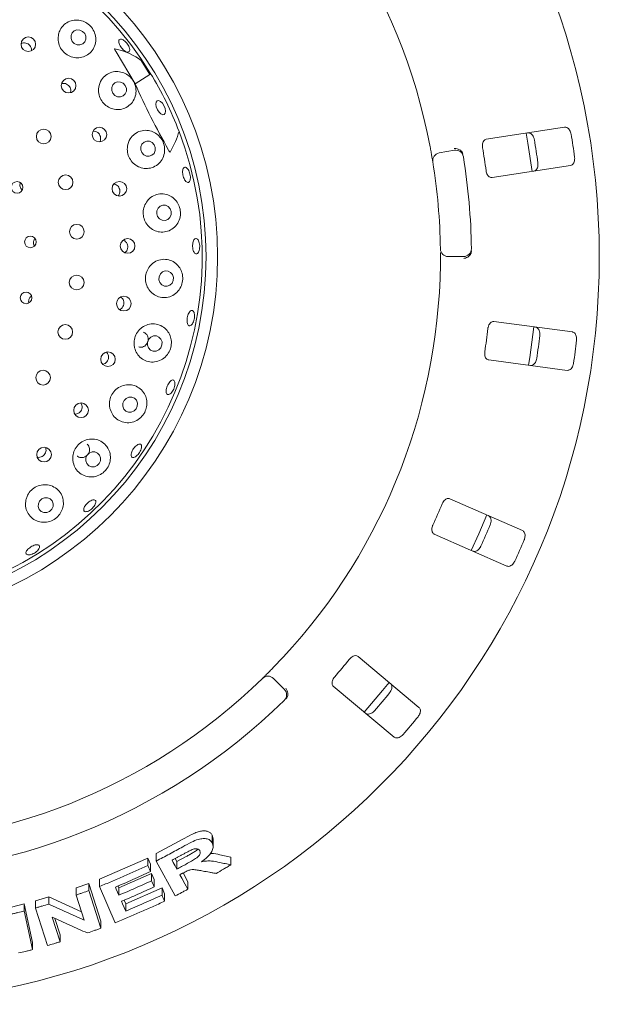
# Model space of a CAD drawing. Units: millimetres. Extents: x 5 to 415, y 5 to 292.
# Drawn here: x 114 to 124, y 103 to 120 of the extents above; entities that cross this region are included whole.
import ezdxf

# ---------------------------------------------------------------- set-up
doc = ezdxf.new("R2010")
doc.units = ezdxf.units.MM

msp = doc.modelspace()

# ---------------------------------------------------------------- linework, layer by layer
at = {"color": 7, "linetype": 'Continuous', "lineweight": 15}
for p, q in [((115.40117, 119.01359), (115.72973, 118.4642)), ((115.98373, 118.62291), (115.83348, 118.86335)), ((115.72973, 118.4642), (115.98373, 118.62291)), ((115.96507, 118.65849), (115.98373, 118.62291)), ((123.12037, 117.71696), (121.77171, 117.50938)), ((120.9598, 117.27374), (121.22244, 117.32005)), ((121.87312, 116.85047), (123.22179, 117.05805)), ((121.38245, 115.4911), (121.11576, 115.4911)), ((123.25303, 114.19442), (121.90015, 114.37253)), ((121.81314, 113.71156), (123.16601, 113.53345)), ((122.39467, 110.77548), (121.14569, 111.32505)), ((120.87719, 110.71484), (122.12618, 110.16527)), ((120.61389, 107.73333), (119.56859, 108.61044)), ((118.10898, 108.23209), (118.29755, 108.04351)), ((119.14006, 108.09974), (120.18537, 107.22263)), ((116.09339, 105.21735), (116.54991, 105.46455)), ((117.0558, 105.5375), (117.07158, 105.47115)), ((117.0558, 105.40534), (117.0558, 105.5375)), ((117.0729, 105.33788), (117.0729, 105.47123)), ((116.09339, 105.0896), (116.09339, 105.21735)), ((115.11793, 104.77608), (115.94899, 105.14172)), ((115.94899, 105.14172), (115.9942, 105.036)), ((115.94899, 105.01461), (115.94899, 105.14172)), ((116.42115, 104.49075), (116.09339, 105.0896)), ((116.42038, 105.13187), (116.44908, 105.07939)), ((116.44908, 105.07939), (116.60939, 105.16718)), ((116.44908, 105.07939), (116.44908, 104.95062)), ((117.18557, 105.19749), (117.37657, 105.15681)), ((117.37657, 105.02431), (117.37657, 105.15681)), ((115.4503, 104.62667), (116.01165, 104.87756)), ((115.9942, 104.90891), (115.9942, 105.036)), ((116.01165, 104.87756), (116.05684, 104.7723)), ((116.01165, 104.75066), (116.01165, 104.87756)), ((116.5561, 104.88414), (116.6383, 104.73395)), ((115.11793, 104.65209), (115.11793, 104.77608)), ((116.05684, 104.64543), (116.05684, 104.7723)), ((116.6383, 104.60517), (116.6383, 104.73395)), ((114.71728, 104.62779), (114.93365, 104.70415)), ((114.71728, 104.50503), (114.71728, 104.62779)), ((114.93365, 104.70415), (115.14138, 104.05702)), ((114.93365, 104.58075), (114.93365, 104.70415)), ((114.93365, 104.58075), (115.14138, 103.93371)), ((115.38597, 104.02727), (115.11793, 104.65209)), ((115.43594, 104.66002), (115.4503, 104.62667)), ((115.4503, 104.50189), (115.4503, 104.62667)), ((115.56834, 104.35134), (116.19245, 104.63144)), ((116.19245, 104.63144), (116.23765, 104.52617)), ((116.19245, 104.50435), (116.19245, 104.63144)), ((114.01338, 104.40221), (114.24266, 104.47188)), ((114.01338, 104.28125), (114.01338, 104.40221)), ((114.24266, 104.47188), (114.80984, 104.21654)), ((114.24266, 104.35038), (114.24266, 104.47188)), ((114.85586, 104.0731), (114.71728, 104.50503)), ((115.54055, 104.41621), (115.56834, 104.35134)), ((116.23765, 104.39909), (116.23765, 104.52617)), ((113.60019, 104.29669), (113.82309, 104.35089)), ((113.82309, 104.35089), (113.96655, 103.68552)), ((113.82309, 104.23034), (113.82309, 104.35089)), ((113.82309, 104.23034), (113.96655, 103.56503)), ((114.22098, 103.6344), (114.01338, 104.28125)), ((115.56834, 104.22656), (115.56834, 104.35134)), ((114.30519, 104.12247), (114.44051, 103.70074)), ((114.3508, 104.10182), (114.44051, 103.82224)), ((115.14138, 103.93371), (115.14138, 104.05702)), ((114.44051, 103.70074), (114.44051, 103.82224)), ((113.96655, 103.56503), (113.96655, 103.68552))]:
    msp.add_line(p, q, dxfattribs=at)
at = {"color": 7, "linetype": 'Continuous', "lineweight": 15, "flags": 128}
for points in [[(114.64763, 119.195), (114.6837, 119.15751), (114.7306, 119.13592), (114.78117, 119.13352), (114.82773, 119.15067), (114.86319, 119.18477), (114.88214, 119.23061), (114.88171, 119.28123), (114.86195, 119.32892), (114.82588, 119.36641), (114.77899, 119.388), (114.72842, 119.3904), (114.68186, 119.37325), (114.6464, 119.33915), (114.62745, 119.2933), (114.62788, 119.24268), (114.64763, 119.195)], [(115.34656, 118.30089), (115.38173, 118.2627), (115.42783, 118.2405), (115.47783, 118.23766), (115.52412, 118.25462), (115.55966, 118.28879), (115.57903, 118.33498), (115.57928, 118.38614), (115.56038, 118.4345), (115.5252, 118.47269), (115.4791, 118.49489), (115.4291, 118.49773), (115.38281, 118.48077), (115.34728, 118.4466), (115.32791, 118.40041), (115.32765, 118.34925), (115.34656, 118.30089)], [(116.11331, 118.01784), (116.09394, 118.06567), (116.08613, 118.11161), (116.09107, 118.14864), (116.10799, 118.17114), (116.13434, 118.17568), (116.16609, 118.16157), (116.19841, 118.13095), (116.22638, 118.08849), (116.24575, 118.04066), (116.25356, 117.99472), (116.24862, 117.95769), (116.2317, 117.93519), (116.20535, 117.93065), (116.1736, 117.94476), (116.14128, 117.97538), (116.11331, 118.01784)], [(122.55873, 116.9556), (122.48781, 117.44058), (122.45719, 117.61528)], [(115.84379, 117.28075), (115.87799, 117.24209), (115.92329, 117.21951), (115.97281, 117.21645), (116.019, 117.23337), (116.05483, 117.2677), (116.07484, 117.31421), (116.07599, 117.36582), (116.05811, 117.41467), (116.02391, 117.45333), (115.9786, 117.47591), (115.92908, 117.47897), (115.8829, 117.46205), (115.84707, 117.42772), (115.82705, 117.38121), (115.8259, 117.3296), (115.84379, 117.28075)], [(116.11763, 116.17918), (116.15092, 116.14035), (116.19556, 116.11769), (116.24476, 116.11465), (116.29103, 116.1317), (116.32732, 116.16624), (116.3481, 116.21301), (116.35022, 116.26489), (116.33335, 116.31399), (116.30006, 116.35282), (116.25542, 116.37548), (116.20621, 116.37852), (116.15995, 116.36147), (116.12366, 116.32693), (116.10287, 116.28016), (116.10075, 116.22828), (116.11763, 116.17918)], [(116.15617, 115.04438), (116.18878, 115.0057), (116.233, 114.98327), (116.28212, 114.98051), (116.32864, 114.99783), (116.36548, 115.0326), (116.38705, 115.07953), (116.39004, 115.13146), (116.37402, 115.18051), (116.34141, 115.21918), (116.29718, 115.24161), (116.24807, 115.24437), (116.20155, 115.22705), (116.1647, 115.19228), (116.14314, 115.14535), (116.14014, 115.09342), (116.15617, 115.04438)], [(122.50078, 113.62072), (122.52178, 113.75656), (122.58773, 114.28086), (122.58787, 114.28223)], [(116.13648, 113.8853), (116.17204, 113.92237), (116.19177, 113.97047), (116.19266, 114.02228), (116.17457, 114.06991), (116.14027, 114.10612), (116.09497, 114.12538), (116.04556, 114.12478), (115.99958, 114.10439), (115.96402, 114.06732), (115.94429, 114.01922), (115.9434, 113.96741), (115.96149, 113.91978), (115.9958, 113.88357), (116.0411, 113.86431), (116.0905, 113.86491), (116.13648, 113.8853)], [(115.71062, 112.83429), (115.74691, 112.87122), (115.76736, 112.91904), (115.76886, 112.97044), (115.75119, 113.01762), (115.71704, 113.05338), (115.6716, 113.07228), (115.6218, 113.07144), (115.5752, 113.051), (115.53892, 113.01406), (115.51847, 112.96625), (115.51697, 112.91484), (115.53464, 112.86767), (115.56879, 112.83191), (115.61423, 112.81301), (115.66403, 112.81384), (115.71062, 112.83429)], [(115.07547, 111.89436), (115.11256, 111.9308), (115.13379, 111.97805), (115.13591, 112.02892), (115.11861, 112.07566), (115.08452, 112.11116), (115.03883, 112.13002), (114.98849, 112.12936), (114.94117, 112.10928), (114.90408, 112.07284), (114.88286, 112.02559), (114.88073, 111.97473), (114.89803, 111.92798), (114.93213, 111.89248), (114.97782, 111.87363), (115.02815, 111.87429), (115.07547, 111.89436)], [(114.25883, 111.10652), (114.2967, 111.14217), (114.31861, 111.18867), (114.32126, 111.23895), (114.30422, 111.28536), (114.2701, 111.32083), (114.22408, 111.33996), (114.17318, 111.33983), (114.12515, 111.32047), (114.08728, 111.28483), (114.06537, 111.23833), (114.06272, 111.18805), (114.07976, 111.14164), (114.11388, 111.10617), (114.1599, 111.08704), (114.2108, 111.08717), (114.25883, 111.10652)], [(121.51201, 110.43535), (121.6424, 110.72003), (121.78058, 111.0457)], [(119.6714, 107.65387), (119.98841, 108.02593), (120.10002, 108.16469)], [(116.366, 105.10253), (116.38677, 105.06455), (116.41792, 105.00759), (116.44908, 104.95062)], [(116.50154, 104.85506), (116.53572, 104.79258), (116.587, 104.69887), (116.6383, 104.60517)], [(115.39067, 104.6404), (115.40558, 104.60578), (115.42794, 104.55383), (115.4503, 104.50189)], [(115.49545, 104.39671), (115.51367, 104.35417), (115.54101, 104.29037), (115.56834, 104.22656)]]:
    msp.add_lwpolyline(points, dxfattribs=at)
at = {"color": 7, "linetype": 'Continuous', "lineweight": 15}
for centre, radius in [((110.84996, 115.4911), 12.86667), ((110.84996, 115.4911), 6.3), ((110.84996, 115.4911), 6.1), ((113.89247, 119.14507), 0.12598), ((114.58583, 118.43246), 0.12609), ((114.15735, 117.55779), 0.12667), ((115.1159, 117.59117), 0.12617), ((113.69907, 116.68224), 0.09962), ((114.5343, 116.77001), 0.12667), ((115.45946, 116.658), 0.12623), ((114.72651, 115.9181), 0.12667), ((113.92777, 115.74311), 0.0996), ((115.60144, 115.67379), 0.12624), ((114.72434, 115.04478), 0.12667), ((113.85329, 114.78001), 0.0993), ((115.53564, 114.68162), 0.12621), ((114.52788, 114.19384), 0.12667), ((115.26302, 113.72524), 0.12583), ((114.147, 113.40795), 0.12667), ((114.79941, 112.84639), 0.12593), ((114.16335, 112.08318), 0.12604)]:
    msp.add_circle(centre, radius, dxfattribs=at)
for centre, radius, start, end in [((110.84996, 115.4911), 10.13333, 10.744122, 55.922545), ((110.84996, 115.4911), 6.03333, 31.558618, 20.904118), ((110.84996, 115.4911), 6.03333, 20.904118, 31.558618), ((110.84996, 115.4911), 12.55867, 7.837511, 9.662489), ((110.84996, 115.4911), 11.91965, 7.788588, 9.711412), ((120.98295, 117.14243), 0.13333, 100, 189.255878), ((121.24559, 117.18874), 0.13333, 9.274718, 100), ((110.84996, 115.4911), 11.01867, 7.709966, 9.790034), ((110.84996, 115.4911), 10.13333, 0.744122, 9.255878), ((110.84996, 115.4911), 10.66667, 0.725282, 9.274718), ((121.11576, 115.62444), 0.13333, 180.744122, 270), ((121.38245, 115.62444), 0.13333, 270, 0.725282), ((110.84996, 115.4911), 10.13333, 315.744122, 359.255878), ((110.84996, 115.4911), 11.01867, 351.459966, 353.540034), ((110.84996, 115.4911), 11.91965, 351.538588, 353.461412), ((110.84996, 115.4911), 12.55867, 351.587511, 353.412489), ((110.84996, 115.4911), 11.01867, 335.209966, 337.290034), ((110.84996, 115.4911), 11.91965, 335.288588, 337.211412), ((110.84996, 115.4911), 12.55867, 335.337511, 337.162489), ((110.84996, 115.4911), 11.01867, 318.959966, 321.040034), ((118.01469, 108.1378), 0.13333, 45, 134.255878), ((110.84996, 115.4911), 10.13333, 225.744122, 314.255878), ((118.20327, 107.94923), 0.13333, 314.274718, 45), ((110.84996, 115.4911), 11.91965, 319.038588, 320.961412), ((110.84996, 115.4911), 10.66667, 225.725282, 314.274718), ((110.84996, 115.4911), 12.55867, 319.087511, 320.912489)]:
    msp.add_arc(centre, radius, start, end, dxfattribs=at)
for centre, major_axis, ratio, start_param, end_param in [((113.26621, 117.00095), (2.7141, 1.69596), 0.4554499, 0.15079144, 0.44751352), ((108.69696, 114.14576), (7.25516, 4.53353), 0.95495402, 6.2801861, 6.30999046), ((113.4996, 116.79669), (2.96118, 1.45909), 0.44648173, 0.3898537, 0.40469574), ((113.4996, 116.79669), (2.96118, 1.45909), 0.44648173, 5.70140724, 5.89333161)]:
    msp.add_ellipse(centre, major_axis=major_axis, ratio=ratio, start_param=start_param, end_param=end_param, dxfattribs=at)
for points, knots in [([(114.41238, 119.31911), (114.40748, 119.28315), (114.39769, 119.21121), (114.42942, 119.10256), (114.49207, 119.01067), (114.57997, 118.94461), (114.68275, 118.91014), (114.79065, 118.91007), (114.89327, 118.94511), (114.97974, 119.01356), (115.03878, 119.11013), (115.06053, 119.22403), (115.04095, 119.33895), (114.98531, 119.43805), (114.90492, 119.51105), (114.80946, 119.55475), (114.70547, 119.56733), (114.60008, 119.54568), (114.50535, 119.48761), (114.44008, 119.40692), (114.42034, 119.34436), (114.41238, 119.31911)], [0, 0, 0, 0, 0.0530241, 0.10610611, 0.15771402, 0.20839782, 0.25904375, 0.31049497, 0.36356697, 0.4188604, 0.47627775, 0.5344613, 0.59092707, 0.643721, 0.69325284, 0.74188694, 0.79218509, 0.84571107, 0.90242586, 0.96061872, 1, 1, 1, 1]), ([(113.94872, 119.03304), (113.94906, 119.04371), (113.94982, 119.06843), (113.93429, 119.10544), (113.90684, 119.13845), (113.86977, 119.16092), (113.82816, 119.16959), (113.79205, 119.16706), (113.77376, 119.15689), (113.76765, 119.15348)], [0, 0, 0, 0, 0.12165596, 0.28193261, 0.44141755, 0.60039762, 0.75959363, 0.9195954, 1, 1, 1, 1]), ([(115.50703, 119.22676), (115.51741, 119.2218), (115.53817, 119.21189), (115.57084, 119.18344), (115.5999, 119.14863), (115.62243, 119.11029), (115.63585, 119.07308), (115.63877, 119.04119), (115.63096, 119.01829), (115.61337, 119.007), (115.58793, 119.00861), (115.55744, 119.0229), (115.52525, 119.04818), (115.49493, 119.0815), (115.46987, 119.11903), (115.45287, 119.15658), (115.44593, 119.19003), (115.44992, 119.21577), (115.46458, 119.23073), (115.48513, 119.2336), (115.50094, 119.22867), (115.50703, 119.22676)], [0, 0, 0, 0, 0.053671105, 0.10734532, 0.161004515, 0.214647935, 0.268281489, 0.321913057, 0.375556593, 0.429250471, 0.483009012, 0.536812064, 0.59059238, 0.64427283, 0.697847907, 0.751390579, 0.804993795, 0.858697563, 0.912463114, 0.966237992, 1, 1, 1, 1]), ([(115.40117, 119.01359), (115.3979, 119.01944), (115.39253, 119.02906), (115.38618, 119.04123), (115.38233, 119.04918), (115.38002, 119.05443), (115.37852, 119.05835), (115.37766, 119.06114), (115.37738, 119.06311), (115.37746, 119.06414), (115.37783, 119.06471), (115.37831, 119.06487), (115.37866, 119.06482), (115.3788, 119.0648)], [0, 0, 0, 0, 0.33072703, 0.54360744, 0.68132195, 0.77220498, 0.83378398, 0.89874724, 0.9279689, 0.95258371, 0.9707144, 0.98889988, 1, 1, 1, 1]), ([(115.10846, 118.4325), (115.10335, 118.39681), (115.09312, 118.32539), (115.12296, 118.21744), (115.18309, 118.12533), (115.26877, 118.05786), (115.37035, 118.02126), (115.47839, 118.01915), (115.58232, 118.05315), (115.67047, 118.12209), (115.73047, 118.22012), (115.75241, 118.33475), (115.73391, 118.44855), (115.68163, 118.54617), (115.60521, 118.61981), (115.51164, 118.6662), (115.40668, 118.68143), (115.29879, 118.66062), (115.20208, 118.60156), (115.13632, 118.51984), (115.11638, 118.45733), (115.10846, 118.4325)], [0, 0, 0, 0, 0.05194111, 0.10392399, 0.15488092, 0.20543859, 0.25645184, 0.30875207, 0.36307334, 0.41968463, 0.4778054, 0.53531256, 0.58975085, 0.64043425, 0.68910751, 0.73844366, 0.79052154, 0.8460233, 0.90388451, 0.96182307, 1, 1, 1, 1]), ([(114.61685, 118.31018), (114.61944, 118.31946), (114.62583, 118.34227), (114.61968, 118.38089), (114.60107, 118.41955), (114.57048, 118.45029), (114.53217, 118.46881), (114.49568, 118.47507), (114.47469, 118.46936), (114.46715, 118.4673)], [0, 0, 0, 0, 0.11023132, 0.27094128, 0.43086788, 0.59023046, 0.74972612, 0.90999356, 1, 1, 1, 1]), ([(115.72973, 118.4642), (115.81858, 118.27143), (115.99708, 117.88413), (116.20231, 117.51131), (116.30539, 117.32405)], [0, 0, 0, 0, 0.497712243, 1, 1, 1, 1]), ([(115.12169, 117.46655), (115.12331, 117.46891), (115.13283, 117.48278), (115.1379, 117.51486), (115.13447, 117.55734), (115.11633, 117.5967), (115.08686, 117.62835), (115.0492, 117.64707), (115.02005, 117.65464), (115.00583, 117.65174), (115.00519, 117.65161)], [0, 0, 0, 0, 0.03290262, 0.19368511, 0.35377442, 0.51312813, 0.67226868, 0.8319467, 0.99251846, 1, 1, 1, 1]), ([(115.60403, 117.41837), (115.59886, 117.38279), (115.58853, 117.31162), (115.61733, 117.20442), (115.67587, 117.11252), (115.76023, 117.04446), (115.86136, 117.00693), (115.97003, 117.00433), (116.07524, 117.03909), (116.16418, 117.11008), (116.22365, 117.21003), (116.2446, 117.32443), (116.22692, 117.43574), (116.1776, 117.53145), (116.10379, 117.60565), (116.01041, 117.65393), (115.90344, 117.67008), (115.79323, 117.64808), (115.6958, 117.58672), (115.63113, 117.50409), (115.61164, 117.44244), (115.60403, 117.41837)], [0, 0, 0, 0, 0.05114671, 0.10231876, 0.1529269, 0.20366578, 0.25537389, 0.3088498, 0.36460161, 0.42232352, 0.48038295, 0.5362238, 0.58826095, 0.63740012, 0.68617991, 0.73703322, 0.79124647, 0.84843011, 0.90662774, 0.96355026, 1, 1, 1, 1]), ([(122.48855, 117.61971), (122.49823, 117.61982), (122.51983, 117.62005), (122.55142, 117.59964), (122.57802, 117.56518), (122.59285, 117.53085), (122.59739, 117.50863), (122.59879, 117.50178)], [0, 0, 0, 0, 0.22527187, 0.50238656, 0.70520568, 0.90917491, 1, 1, 1, 1]), ([(123.23046, 117.599), (123.22931, 117.60481), (123.22574, 117.62283), (123.21478, 117.65177), (123.19593, 117.68201), (123.17113, 117.70559), (123.14472, 117.71801), (123.12771, 117.71728), (123.12037, 117.71696)], [0, 0, 0, 0, 0.07686468, 0.23853725, 0.40884997, 0.60224998, 0.82848384, 1, 1, 1, 1]), ([(121.77171, 117.50938), (121.7625, 117.50658), (121.74204, 117.50036), (121.71941, 117.47154), (121.70642, 117.43126), (121.70402, 117.39459), (121.70713, 117.37212), (121.70817, 117.3647)], [0, 0, 0, 0, 0.227198117, 0.504554826, 0.702688789, 0.901811176, 1, 1, 1, 1]), ([(116.33161, 117.28923), (116.33143, 117.289), (116.33107, 117.28855), (116.33011, 117.28857), (116.32865, 117.28935), (116.32507, 117.29276), (116.31682, 117.30433), (116.31014, 117.31585), (116.30539, 117.32405)], [0, 0, 0, 0, 0.03238316, 0.0652418, 0.10461417, 0.17596396, 0.41370337, 1, 1, 1, 1]), ([(120.85135, 117.12099), (120.85115, 117.12225), (120.85063, 117.12542), (120.84554, 117.15649), (120.83563, 117.21513), (120.82199, 117.29284), (120.81109, 117.3511), (120.80565, 117.38019)], [0, 0, 0, 0, 0.14229333, 0.35797594, 0.57279244, 0.78668791, 1, 1, 1, 1]), ([(121.3546, 117.29184), (121.34632, 117.30154), (121.32977, 117.32093), (121.29132, 117.3411), (121.25279, 117.35068), (121.22776, 117.35196), (121.21772, 117.3517), (121.21748, 117.35169)], [0, 0, 0, 0, 0.26926688, 0.53840683, 0.81168104, 0.99549092, 1, 1, 1, 1]), ([(121.3546, 117.29184), (121.35827, 117.28545), (121.36598, 117.27203), (121.36946, 117.2549), (121.37129, 117.24593)], [0, 0, 0, 0, 0.47595514, 1, 1, 1, 1]), ([(122.65964, 117.10643), (122.66029, 117.10056), (122.66228, 117.08232), (122.66051, 117.05145), (122.6516, 117.01693), (122.63502, 116.98696), (122.61353, 116.96713), (122.59707, 116.96271), (122.58997, 116.9608)], [0, 0, 0, 0, 0.07660609, 0.238203145, 0.408490104, 0.601936168, 0.828256935, 1, 1, 1, 1]), ([(123.22179, 117.05805), (123.23105, 117.06086), (123.25172, 117.06714), (123.27567, 117.09609), (123.29063, 117.13695), (123.29442, 117.17413), (123.29204, 117.19669), (123.29131, 117.20366)], [0, 0, 0, 0, 0.2253206, 0.50245682, 0.70514632, 0.90899262, 1, 1, 1, 1]), ([(116.56683, 117.01926), (116.57283, 117.02322), (116.58483, 117.03115), (116.60767, 117.02439), (116.63088, 117.00435), (116.65218, 116.97205), (116.66893, 116.93144), (116.6792, 116.88699), (116.68185, 116.84375), (116.67666, 116.80659), (116.66435, 116.77973), (116.64642, 116.76622), (116.62492, 116.76758), (116.60224, 116.78369), (116.58084, 116.81273), (116.56301, 116.85138), (116.55068, 116.89517), (116.54518, 116.93923), (116.54726, 116.97838), (116.55532, 117.00544), (116.56363, 117.01541), (116.56683, 117.01926)], [0, 0, 0, 0, 0.05376674, 0.10753748, 0.16127931, 0.21498081, 0.26865198, 0.32230565, 0.37594666, 0.42957704, 0.48321027, 0.53686716, 0.59057626, 0.64435246, 0.69816061, 0.75191667, 0.80556343, 0.85911871, 0.91266977, 0.96630004, 1, 1, 1, 1]), ([(121.76902, 116.96935), (121.7701, 116.96277), (121.77325, 116.94376), (121.78367, 116.91393), (121.80149, 116.88384), (121.82503, 116.86091), (121.85, 116.84934), (121.86625, 116.85014), (121.87312, 116.85047)], [0, 0, 0, 0, 0.08730766, 0.25219327, 0.42320814, 0.61476328, 0.8371541, 1, 1, 1, 1]), ([(113.7561, 116.76118), (113.75378, 116.75532), (113.7474, 116.73915), (113.74598, 116.70969), (113.75519, 116.67721), (113.76976, 116.65311), (113.7828, 116.64418), (113.78666, 116.64153)], [0, 0, 0, 0, 0.14268968, 0.39359155, 0.64452338, 0.89477326, 1, 1, 1, 1]), ([(115.43801, 116.53406), (115.4448, 116.54276), (115.46025, 116.56253), (115.46967, 116.60191), (115.46696, 116.64476), (115.45027, 116.68478), (115.42177, 116.71628), (115.39162, 116.73537), (115.37139, 116.73792), (115.36497, 116.73873)], [0, 0, 0, 0, 0.12597692, 0.28657799, 0.44639238, 0.60569436, 0.76520553, 0.92552477, 1, 1, 1, 1]), ([(115.94148, 116.45221), (115.92156, 116.42213), (115.88171, 116.36193), (115.86251, 116.25146), (115.87757, 116.14237), (115.9263, 116.0447), (116.00255, 115.96821), (116.09929, 115.92014), (116.20764, 115.90639), (116.31663, 115.93083), (116.41275, 115.9935), (116.48173, 116.0876), (116.5138, 116.19857), (116.50816, 116.30953), (116.47031, 116.40893), (116.40541, 116.49077), (116.31718, 116.54925), (116.21104, 116.57659), (116.09858, 116.56478), (116.00416, 116.51926), (115.95932, 116.4713), (115.94148, 116.45221)], [0, 0, 0, 0, 0.0520528, 0.1041495, 0.15516671, 0.20572397, 0.25667891, 0.30886502, 0.36303045, 0.41949319, 0.47756448, 0.53520009, 0.589902, 0.64081048, 0.68953625, 0.73874795, 0.7905963, 0.84587531, 0.90364041, 0.96165023, 1, 1, 1, 1]), ([(114.00779, 115.80106), (114.00512, 115.79868), (113.99419, 115.7889), (113.98491, 115.76791), (113.98194, 115.74987), (113.98079, 115.74287)], [0, 0, 0, 0, 0.16454087, 0.67603315, 1, 1, 1, 1]), ([(113.98079, 115.74287), (113.98099, 115.73176), (113.98138, 115.70954), (113.98921, 115.6863), (113.99721, 115.67758), (113.99774, 115.677)], [0, 0, 0, 0, 0.48286676, 0.96574772, 1, 1, 1, 1]), ([(115.5553, 115.55864), (115.56135, 115.56312), (115.57868, 115.57593), (115.59643, 115.60843), (115.60584, 115.65022), (115.60079, 115.69331), (115.58224, 115.73173), (115.5555, 115.76073), (115.53312, 115.77005), (115.52362, 115.77401)], [0, 0, 0, 0, 0.08591788, 0.24602083, 0.40535082, 0.56406467, 0.72281545, 0.88228176, 1, 1, 1, 1]), ([(116.76207, 115.79867), (116.76884, 115.80067), (116.78237, 115.80467), (116.80314, 115.79143), (116.82123, 115.7654), (116.83466, 115.72822), (116.84174, 115.68443), (116.84163, 115.63889), (116.83436, 115.59674), (116.82085, 115.56273), (116.80276, 115.54068), (116.78223, 115.53309), (116.76161, 115.5408), (116.74316, 115.56298), (116.72888, 115.59716), (116.72024, 115.63943), (116.71814, 115.68496), (116.72275, 115.72868), (116.73366, 115.76545), (116.74768, 115.7889), (116.75807, 115.79595), (116.76207, 115.79867)], [0, 0, 0, 0, 0.05376391, 0.10752633, 0.16126324, 0.21496239, 0.26863048, 0.32228231, 0.37592169, 0.42955364, 0.48318517, 0.53684938, 0.59056495, 0.64435146, 0.69815467, 0.75189944, 0.80553149, 0.85907843, 0.91263777, 0.96628277, 1, 1, 1, 1]), ([(120.98244, 115.3595), (120.98266, 115.37887), (120.98321, 115.42771), (120.98338, 115.5017), (120.98315, 115.54215), (120.98303, 115.56192)], [0, 0, 0, 0, 0.25133136, 0.63396653, 1, 1, 1, 1]), ([(121.51617, 115.58995), (121.51591, 115.58165), (121.51543, 115.56602), (121.5113, 115.55005), (121.50826, 115.5431), (121.50771, 115.54184)], [0, 0, 0, 0, 0.48124755, 0.9062844, 1, 1, 1, 1]), ([(115.98291, 115.32566), (115.96284, 115.29582), (115.92269, 115.23613), (115.90225, 115.12691), (115.91534, 115.0186), (115.96202, 114.92069), (116.03694, 114.84311), (116.13364, 114.79372), (116.24327, 114.77936), (116.35398, 114.80451), (116.45092, 114.86853), (116.51957, 114.96257), (116.55193, 115.07099), (116.54871, 115.17901), (116.51406, 115.27789), (116.45078, 115.36164), (116.36166, 115.42237), (116.25318, 115.45041), (116.13897, 115.43764), (116.04473, 115.39137), (116.0003, 115.34414), (115.98291, 115.32566)], [0, 0, 0, 0, 0.05123755, 0.10250238, 0.1531398, 0.20383258, 0.25542358, 0.30871683, 0.36426501, 0.42185973, 0.47998717, 0.53611622, 0.58848672, 0.63778749, 0.68649024, 0.73708991, 0.79099914, 0.84798311, 0.90619201, 0.96329338, 1, 1, 1, 1]), ([(121.50771, 115.54184), (121.50123, 115.53084), (121.48828, 115.50885), (121.45389, 115.48231), (121.41762, 115.4662), (121.39321, 115.4606), (121.3833, 115.45912), (121.38306, 115.45908)], [0, 0, 0, 0, 0.26943023, 0.53876191, 0.81205286, 0.99549179, 1, 1, 1, 1]), ([(113.90217, 114.75467), (113.89945, 114.74363), (113.89445, 114.72332), (113.89952, 114.70324), (113.90183, 114.69408)], [0, 0, 0, 0, 0.543734192, 1, 1, 1, 1]), ([(113.94787, 114.80922), (113.94253, 114.80636), (113.92737, 114.79824), (113.91174, 114.77819), (113.90484, 114.76123), (113.90217, 114.75467)], [0, 0, 0, 0, 0.25024222, 0.70972931, 1, 1, 1, 1]), ([(115.4647, 114.57781), (115.46934, 114.57955), (115.48708, 114.58622), (115.51113, 114.61096), (115.53206, 114.64819), (115.53933, 114.69101), (115.53245, 114.73322), (115.5137, 114.7705), (115.49303, 114.78713), (115.48324, 114.79501)], [0, 0, 0, 0, 0.0569326, 0.21772095, 0.37778522, 0.53713546, 0.69634831, 0.85615007, 1, 1, 1, 1]), ([(116.74671, 114.51592), (116.74897, 114.50355), (116.75349, 114.47881), (116.75086, 114.43393), (116.74133, 114.38957), (116.72538, 114.34988), (116.70508, 114.31953), (116.68279, 114.30185), (116.66115, 114.29882), (116.64261, 114.31078), (116.62924, 114.33643), (116.62243, 114.3729), (116.62284, 114.41608), (116.6303, 114.46106), (116.64395, 114.50277), (116.66232, 114.53656), (116.68349, 114.55864), (116.70525, 114.5665), (116.72508, 114.55905), (116.73918, 114.54035), (116.74462, 114.52272), (116.74671, 114.51592)], [0, 0, 0, 0, 0.053661437, 0.107326839, 0.160979254, 0.214617396, 0.268246395, 0.321881203, 0.375541438, 0.429262426, 0.483048943, 0.536852857, 0.590594856, 0.644225975, 0.697774439, 0.751334027, 0.804977049, 0.858718388, 0.912497767, 0.966260352, 1, 1, 1, 1]), ([(121.90015, 114.37253), (121.89053, 114.37242), (121.86915, 114.37217), (121.83936, 114.35084), (121.81562, 114.3158), (121.80305, 114.28126), (121.79975, 114.25882), (121.79866, 114.2514)], [0, 0, 0, 0, 0.22719638, 0.50455598, 0.70268596, 0.90180664, 1, 1, 1, 1]), ([(115.72037, 113.92365), (115.73235, 113.88882), (115.7563, 113.81921), (115.83175, 113.73865), (115.92751, 113.68606), (116.03852, 113.66936), (116.1511, 113.69317), (116.2495, 113.75599), (116.31945, 113.84735), (116.35463, 113.95198), (116.356, 114.05786), (116.32575, 114.15784), (116.26476, 114.2449), (116.17541, 114.30912), (116.06555, 114.33931), (115.94975, 114.32822), (115.84528, 114.2772), (115.76555, 114.19509), (115.71855, 114.0939), (115.70674, 113.99933), (115.71669, 113.94405), (115.72037, 113.92365)], [0, 0, 0, 0, 0.05274671, 0.1054338, 0.15990883, 0.21666644, 0.27482945, 0.33220088, 0.38637845, 0.43685264, 0.48548857, 0.53496222, 0.58727326, 0.64299212, 0.70094038, 0.75880353, 0.81467813, 0.8680965, 0.91967703, 0.97035155, 1, 1, 1, 1]), ([(122.61923, 114.27786), (122.62856, 114.27525), (122.64936, 114.26943), (122.67398, 114.241), (122.68987, 114.20046), (122.69451, 114.16336), (122.69264, 114.14075), (122.69207, 114.13379)], [0, 0, 0, 0, 0.225273866, 0.50238981, 0.705207618, 0.909177222, 1, 1, 1, 1]), ([(115.79482, 113.93644), (115.80112, 113.93424), (115.82053, 113.92743), (115.85605, 113.93211), (115.89531, 113.94969), (115.92747, 113.98087), (115.94867, 114.02101), (115.95669, 114.06575), (115.95073, 114.11016), (115.93125, 114.14891), (115.90255, 114.1779), (115.87841, 114.18621), (115.86741, 114.18999)], [0, 0, 0, 0, 0.051703234, 0.159341164, 0.267121782, 0.374751294, 0.481968629, 0.588774215, 0.69549866, 0.802532866, 0.910014004, 1, 1, 1, 1]), ([(123.32571, 114.05037), (123.32623, 114.05626), (123.32784, 114.07457), (123.32542, 114.10541), (123.31578, 114.13972), (123.29858, 114.1693), (123.27669, 114.18861), (123.26016, 114.19267), (123.25303, 114.19442)], [0, 0, 0, 0, 0.07686239, 0.23854204, 0.4088531, 0.60225093, 0.82848444, 1, 1, 1, 1]), ([(115.17661, 113.63793), (115.18868, 113.64206), (115.21407, 113.65075), (115.24481, 113.67968), (115.26581, 113.71717), (115.27363, 113.7598), (115.26675, 113.80162), (115.2527, 113.83287), (115.23828, 113.84515), (115.23445, 113.84841)], [0, 0, 0, 0, 0.14499839, 0.3050117, 0.46424068, 0.62306683, 0.78221201, 0.94221515, 1, 1, 1, 1]), ([(121.74645, 113.85483), (121.74566, 113.8482), (121.74335, 113.82907), (121.74501, 113.79752), (121.75371, 113.76364), (121.76988, 113.73504), (121.79062, 113.71695), (121.80645, 113.71316), (121.81314, 113.71156)], [0, 0, 0, 0, 0.08730761, 0.25218806, 0.42321208, 0.61476403, 0.83715104, 1, 1, 1, 1]), ([(122.63986, 113.73721), (122.63884, 113.73139), (122.63564, 113.71332), (122.62531, 113.68418), (122.60709, 113.65353), (122.58279, 113.6294), (122.55661, 113.61638), (122.53957, 113.61674), (122.53222, 113.61689)], [0, 0, 0, 0, 0.07660631, 0.23819839, 0.40849288, 0.60193559, 0.8282609, 1, 1, 1, 1]), ([(123.16601, 113.53345), (123.17569, 113.53356), (123.19728, 113.5338), (123.22839, 113.55489), (123.25418, 113.58994), (123.26822, 113.62457), (123.27225, 113.6469), (123.2735, 113.65379)], [0, 0, 0, 0, 0.22531738, 0.502455173, 0.705144767, 0.908990232, 1, 1, 1, 1]), ([(116.27747, 113.12631), (116.27323, 113.13307), (116.26473, 113.14658), (116.26244, 113.18106), (116.26829, 113.22146), (116.28215, 113.26443), (116.3022, 113.3048), (116.32627, 113.33812), (116.35178, 113.36064), (116.376, 113.36977), (116.39629, 113.36439), (116.41034, 113.34508), (116.41649, 113.31405), (116.41392, 113.27487), (116.40284, 113.23201), (116.38441, 113.19033), (116.36076, 113.15453), (116.33459, 113.12855), (116.30912, 113.11548), (116.28957, 113.11583), (116.28084, 113.12339), (116.27747, 113.12631)], [0, 0, 0, 0, 0.05379961, 0.10760102, 0.16138095, 0.2150607, 0.26863546, 0.32217574, 0.37577865, 0.42948421, 0.4832536, 0.53702996, 0.5907669, 0.64446519, 0.69813374, 0.75178799, 0.8054286, 0.8590587, 0.91269204, 0.96635168, 1, 1, 1, 1]), ([(115.29657, 112.87832), (115.3086, 112.84312), (115.33265, 112.77275), (115.40946, 112.69199), (115.50737, 112.64009), (115.6207, 112.62557), (115.73399, 112.6524), (115.83066, 112.71668), (115.89832, 112.8062), (115.93315, 112.90761), (115.93568, 113.01213), (115.90576, 113.11313), (115.8429, 113.2017), (115.7502, 113.26571), (115.63785, 113.29347), (115.52209, 113.27955), (115.41947, 113.22734), (115.34149, 113.14581), (115.29522, 113.04584), (115.28347, 112.95268), (115.29305, 112.8983), (115.29657, 112.87832)], [0, 0, 0, 0, 0.05402833, 0.10798867, 0.16396858, 0.22182556, 0.27978369, 0.33528128, 0.38694728, 0.43592848, 0.48482238, 0.53598336, 0.590547, 0.64794374, 0.70611045, 0.76281822, 0.81706927, 0.86919433, 0.92008316, 0.97065081, 1, 1, 1, 1]), ([(114.69588, 112.7796), (114.70623, 112.78025), (114.73061, 112.78179), (114.76572, 112.80062), (114.79602, 112.83102), (114.81492, 112.87004), (114.81966, 112.91228), (114.81383, 112.94785), (114.80211, 112.96498), (114.79825, 112.97061)], [0, 0, 0, 0, 0.11889166, 0.28004822, 0.44041111, 0.60024899, 0.76027353, 0.92110065, 1, 1, 1, 1]), ([(114.66404, 111.94592), (114.676, 111.91028), (114.69989, 111.83906), (114.77807, 111.75758), (114.87819, 111.70597), (114.99341, 111.69305), (115.10652, 111.72143), (115.20124, 111.78487), (115.26781, 111.87115), (115.30373, 111.96997), (115.30794, 112.07456), (115.27815, 112.17753), (115.21322, 112.26775), (115.11774, 112.33147), (115.00411, 112.35746), (114.8892, 112.34231), (114.78805, 112.29051), (114.71074, 112.2104), (114.66412, 112.11181), (114.65167, 112.01967), (114.66072, 111.96572), (114.66404, 111.94592)], [0, 0, 0, 0, 0.05541115, 0.11075486, 0.16803678, 0.226247, 0.28294388, 0.33605062, 0.38577099, 0.43437912, 0.48447653, 0.53773229, 0.59424403, 0.65241285, 0.70986932, 0.76506133, 0.81789434, 0.86913631, 0.91972274, 0.9705254, 1, 1, 1, 1]), ([(114.04797, 112.03966), (114.05515, 112.03813), (114.07604, 112.03366), (114.11197, 112.04187), (114.14952, 112.06246), (114.17848, 112.09477), (114.19502, 112.13411), (114.19904, 112.17382), (114.19103, 112.19719), (114.18755, 112.20737)], [0, 0, 0, 0, 0.08357006, 0.24318659, 0.4020338, 0.56026284, 0.71850145, 0.87743428, 1, 1, 1, 1]), ([(114.73475, 112.05916), (114.7371, 112.05664), (114.74891, 112.04396), (114.77961, 112.0329), (114.82202, 112.02931), (114.86493, 112.04147), (114.90243, 112.06678), (114.93064, 112.10257), (114.94632, 112.1446), (114.94809, 112.18874), (114.93443, 112.22849), (114.91847, 112.2541), (114.90571, 112.26157), (114.90493, 112.26203)], [0, 0, 0, 0, 0.02675399, 0.13436277, 0.24215321, 0.34987318, 0.45722135, 0.56413085, 0.67086188, 0.77781969, 0.88523284, 0.99298017, 1, 1, 1, 1]), ([(115.66586, 112.05209), (115.66355, 112.06003), (115.65892, 112.07591), (115.66518, 112.11095), (115.68046, 112.14959), (115.70382, 112.18849), (115.73232, 112.22302), (115.76288, 112.24938), (115.79216, 112.26454), (115.81702, 112.26673), (115.8347, 112.25558), (115.84317, 112.23235), (115.8414, 112.1997), (115.8295, 112.16143), (115.80872, 112.12191), (115.78135, 112.08562), (115.75052, 112.05666), (115.71974, 112.03817), (115.69276, 112.03234), (115.67459, 112.03821), (115.66829, 112.04823), (115.66586, 112.05209)], [0, 0, 0, 0, 0.05380175, 0.10760208, 0.16137007, 0.21503384, 0.26859728, 0.32214226, 0.37576119, 0.42947453, 0.48324878, 0.53702166, 0.59075396, 0.64444781, 0.69811567, 0.75176669, 0.80540433, 0.85903424, 0.91266889, 0.96633658, 1, 1, 1, 1]), ([(113.85118, 111.30413), (113.84687, 111.26723), (113.83824, 111.19347), (113.87254, 111.08759), (113.93818, 110.99858), (114.03378, 110.93647), (114.14736, 110.91151), (114.26251, 110.92763), (114.36254, 110.97939), (114.43785, 111.05622), (114.48511, 111.14958), (114.5016, 111.25343), (114.48326, 111.36015), (114.42765, 111.45775), (114.33864, 111.53143), (114.22828, 111.56911), (114.11299, 111.56644), (114.00725, 111.5265), (113.92227, 111.45615), (113.87144, 111.37702), (113.85662, 111.32371), (113.85118, 111.30413)], [0, 0, 0, 0, 0.05385201, 0.10763598, 0.16342525, 0.22117514, 0.27922123, 0.33500674, 0.38698196, 0.43609313, 0.48489382, 0.535802, 0.5900793, 0.6473049, 0.7055014, 0.76239002, 0.81684595, 0.86911733, 0.92007266, 0.97063451, 1, 1, 1, 1]), ([(121.14569, 111.32505), (121.13641, 111.32764), (121.11582, 111.33338), (121.08125, 111.32124), (121.04866, 111.29424), (121.02692, 111.26461), (121.01748, 111.24398), (121.01436, 111.23717)], [0, 0, 0, 0, 0.22719798, 0.50455439, 0.70268698, 0.90181493, 1, 1, 1, 1]), ([(114.84855, 111.11806), (114.84639, 111.12522), (114.84205, 111.13953), (114.85092, 111.17069), (114.87015, 111.20486), (114.89849, 111.23914), (114.93239, 111.26944), (114.96811, 111.29244), (115.00172, 111.3055), (115.02958, 111.30706), (115.04859, 111.29681), (115.05661, 111.27587), (115.05268, 111.24663), (115.03716, 111.21251), (115.01174, 111.17745), (114.97922, 111.14546), (114.94328, 111.12017), (114.90796, 111.10431), (114.87755, 111.09975), (114.85758, 111.10545), (114.85106, 111.11455), (114.84855, 111.11806)], [0, 0, 0, 0, 0.05380399, 0.10760348, 0.16139666, 0.21510425, 0.26870102, 0.32224099, 0.37582356, 0.42950147, 0.48326351, 0.53704114, 0.59078988, 0.64449686, 0.69817445, 0.7518304, 0.80547435, 0.85910725, 0.91273947, 0.96638575, 1, 1, 1, 1]), ([(121.80955, 111.03294), (121.81777, 111.02783), (121.83611, 111.01642), (121.85179, 110.98224), (121.85571, 110.93887), (121.84977, 110.90196), (121.84166, 110.88077), (121.83916, 110.87424)], [0, 0, 0, 0, 0.22527296, 0.50238522, 0.70520578, 0.90917107, 1, 1, 1, 1]), ([(120.85326, 110.87104), (120.85064, 110.8649), (120.84308, 110.84718), (120.83584, 110.81643), (120.83471, 110.78147), (120.84224, 110.74949), (120.85708, 110.72631), (120.87122, 110.71825), (120.87719, 110.71484)], [0, 0, 0, 0, 0.0873084, 0.25219417, 0.42320967, 0.61476521, 0.83715581, 1, 1, 1, 1]), ([(122.42414, 110.61685), (122.42629, 110.62236), (122.43296, 110.63949), (122.43927, 110.66977), (122.43961, 110.70541), (122.43137, 110.73862), (122.41577, 110.76329), (122.40103, 110.77181), (122.39467, 110.77548)], [0, 0, 0, 0, 0.07686553, 0.23853685, 0.40884969, 0.60224886, 0.82848688, 1, 1, 1, 1]), ([(113.91445, 110.35884), (113.90323, 110.35816), (113.88078, 110.3568), (113.85875, 110.36718), (113.84877, 110.38543), (113.85255, 110.41041), (113.86948, 110.43914), (113.89764, 110.46855), (113.93373, 110.49538), (113.97361, 110.51664), (114.01284, 110.52994), (114.0471, 110.53372), (114.07263, 110.52742), (114.08659, 110.51163), (114.08735, 110.4881), (114.0748, 110.45957), (114.05029, 110.42937), (114.01652, 110.40098), (113.97738, 110.37784), (113.94185, 110.36385), (113.92207, 110.36023), (113.91445, 110.35884)], [0, 0, 0, 0, 0.05365625, 0.10731312, 0.16100267, 0.21475873, 0.26856085, 0.32234446, 0.37603082, 0.42960871, 0.48314921, 0.53674843, 0.59045011, 0.64421465, 0.69799004, 0.7517333, 0.80543337, 0.85910344, 0.91275907, 0.9663989, 1, 1, 1, 1]), ([(121.67806, 110.50812), (121.67545, 110.50283), (121.66733, 110.48636), (121.64925, 110.46128), (121.62318, 110.43695), (121.5931, 110.42059), (121.56433, 110.41541), (121.54807, 110.42053), (121.54105, 110.42274)], [0, 0, 0, 0, 0.07660606, 0.23820315, 0.40849365, 0.60193339, 0.82825941, 1, 1, 1, 1]), ([(122.12618, 110.16527), (122.1355, 110.16267), (122.1563, 110.15686), (122.19206, 110.1684), (122.22663, 110.19483), (122.2498, 110.22415), (122.25992, 110.24445), (122.26304, 110.25072)], [0, 0, 0, 0, 0.22531793, 0.50245964, 0.70515037, 0.9089919, 1, 1, 1, 1]), ([(119.56859, 108.61044), (119.56041, 108.61552), (119.54224, 108.6268), (119.50566, 108.62481), (119.46681, 108.60801), (119.43765, 108.58565), (119.42281, 108.56848), (119.41791, 108.56282)], [0, 0, 0, 0, 0.22719581, 0.50455825, 0.7026877, 0.90180966, 1, 1, 1, 1]), ([(117.92165, 108.2333), (117.92256, 108.23419), (117.92487, 108.23644), (117.9474, 108.25843), (117.98974, 108.30018), (118.04557, 108.35593), (118.08705, 108.39827), (118.10776, 108.41942)], [0, 0, 0, 0, 0.14229302, 0.35797583, 0.57279267, 0.78668871, 1, 1, 1, 1]), ([(119.1608, 108.2564), (119.15657, 108.25124), (119.14435, 108.23634), (119.12879, 108.20884), (119.11792, 108.1756), (119.1162, 108.14279), (119.12397, 108.11638), (119.13528, 108.10469), (119.14006, 108.09974)], [0, 0, 0, 0, 0.08730666, 0.2521892, 0.42320562, 0.6147631, 0.83715631, 1, 1, 1, 1]), ([(120.12419, 108.14423), (120.13065, 108.13702), (120.14507, 108.12094), (120.15055, 108.08373), (120.14218, 108.04101), (120.12615, 108.00723), (120.11243, 107.98916), (120.10821, 107.98359)], [0, 0, 0, 0, 0.225269092, 0.502381793, 0.705202535, 0.909168732, 1, 1, 1, 1]), ([(118.35025, 107.91906), (118.35345, 107.93141), (118.35984, 107.95609), (118.3543, 107.99916), (118.34006, 108.03621), (118.32674, 108.05744), (118.32078, 108.06552), (118.32063, 108.06572)], [0, 0, 0, 0, 0.2692629, 0.53839768, 0.81167718, 0.99548009, 1, 1, 1, 1]), ([(118.35025, 107.91906), (118.34712, 107.91239), (118.34055, 107.89838), (118.32852, 107.8857), (118.32221, 107.87906)], [0, 0, 0, 0, 0.47595938, 1, 1, 1, 1]), ([(119.85109, 107.67717), (119.8471, 107.67282), (119.8347, 107.65929), (119.81033, 107.64027), (119.77849, 107.62421), (119.74503, 107.61691), (119.71596, 107.62), (119.70178, 107.62946), (119.69566, 107.63354)], [0, 0, 0, 0, 0.07660967, 0.23820079, 0.40849314, 0.60193409, 0.82826102, 1, 1, 1, 1]), ([(120.59779, 107.57278), (120.6014, 107.57748), (120.6126, 107.59205), (120.62712, 107.61936), (120.63743, 107.65348), (120.63881, 107.68766), (120.63073, 107.71571), (120.61897, 107.72802), (120.61389, 107.73333)], [0, 0, 0, 0, 0.07686626, 0.23854097, 0.40885263, 0.60225118, 0.82848409, 1, 1, 1, 1]), ([(120.18537, 107.22263), (120.19359, 107.21752), (120.21193, 107.20612), (120.2495, 107.2072), (120.29007, 107.22289), (120.32053, 107.24456), (120.33593, 107.26122), (120.34068, 107.26636)], [0, 0, 0, 0, 0.225317795, 0.50246029, 0.705143328, 0.908994961, 1, 1, 1, 1]), ([(116.54991, 105.46455), (116.59961, 105.49198), (116.67421, 105.53316), (116.77623, 105.58103), (116.85368, 105.60529), (116.92429, 105.61074), (116.98414, 105.60108), (117.02987, 105.57637), (117.04717, 105.55043), (117.0558, 105.5375)], [0, 0, 0, 0, 0.250792518, 0.376417236, 0.501585845, 0.626052926, 0.750874472, 0.875689215, 1, 1, 1, 1]), ([(116.54991, 105.3346), (116.60034, 105.3622), (116.68711, 105.40968), (116.80738, 105.46358), (116.90101, 105.4799), (116.97631, 105.47282), (117.02909, 105.44607), (117.04797, 105.41728), (117.0558, 105.40534)], [0, 0, 0, 0, 0.25518697, 0.43906568, 0.58179026, 0.7239045, 0.88554133, 1, 1, 1, 1]), ([(117.0558, 105.40534), (117.06551, 105.37909), (117.08174, 105.33523), (117.05274, 105.25424), (116.99449, 105.17505), (116.92632, 105.11657), (116.87932, 105.08373), (116.86986, 105.07712)], [0, 0, 0, 0, 0.28443587, 0.47542503, 0.66598047, 0.93274623, 1, 1, 1, 1]), ([(116.09339, 105.0896), (116.13178, 105.10956), (116.20855, 105.14947), (116.36106, 105.23053), (116.47443, 105.29301), (116.54991, 105.3346)], [0, 0, 0, 0, 0.25050921, 0.501019, 1, 1, 1, 1]), ([(116.71201, 105.28726), (116.68734, 105.27531), (116.64513, 105.25486), (116.5867, 105.2226), (116.55235, 105.20381), (116.53517, 105.19442)], [0, 0, 0, 0, 0.412854304, 0.706382561, 1, 1, 1, 1]), ([(116.60939, 105.16718), (116.6292, 105.1782), (116.66869, 105.20015), (116.7263, 105.23487), (116.7778, 105.26449), (116.80276, 105.28786), (116.81204, 105.29656)], [0, 0, 0, 0, 0.27971031, 0.5575096, 0.83542378, 1, 1, 1, 1]), ([(116.60939, 105.03764), (116.63983, 105.05474), (116.69446, 105.08542), (116.76339, 105.12558), (116.81063, 105.16093), (116.83717, 105.19269), (116.85065, 105.22295), (116.85098, 105.24906), (116.84476, 105.26311), (116.84187, 105.26962)], [0, 0, 0, 0, 0.25671182, 0.46064877, 0.58619669, 0.69124554, 0.79619064, 0.9056105, 1, 1, 1, 1]), ([(116.84187, 105.26962), (116.83397, 105.28014), (116.8212, 105.29716), (116.78342, 105.30356), (116.74783, 105.29956), (116.72336, 105.29116), (116.71201, 105.28726)], [0, 0, 0, 0, 0.3614795, 0.58444369, 0.80714743, 1, 1, 1, 1]), ([(117.02367, 105.22029), (117.02913, 105.22078), (117.0924, 105.22651), (117.14108, 105.21135), (117.18557, 105.19749)], [0, 0, 0, 0, 0.086284758, 1, 1, 1, 1]), ([(116.53517, 105.19442), (116.52108, 105.18668), (116.4929, 105.17119), (116.43656, 105.14049), (116.3942, 105.1177), (116.366, 105.10253)], [0, 0, 0, 0, 0.25051584, 0.50102353, 1, 1, 1, 1]), ([(116.86986, 105.07712), (116.90016, 105.08246), (116.96191, 105.09333), (117.07036, 105.09098), (117.14011, 105.07565), (117.18557, 105.06566)], [0, 0, 0, 0, 0.25129014, 0.51200187, 1, 1, 1, 1]), ([(117.18557, 105.06566), (117.20151, 105.06218), (117.2334, 105.05521), (117.2971, 105.04139), (117.34479, 105.03114), (117.37657, 105.02431)], [0, 0, 0, 0, 0.25015203, 0.50029107, 1, 1, 1, 1]), ([(115.11793, 104.65209), (115.18797, 104.68074), (115.32805, 104.73806), (115.60599, 104.85697), (115.81187, 104.95159), (115.94899, 105.01461)], [0, 0, 0, 0, 0.25036959, 0.50073704, 1, 1, 1, 1]), ([(115.9942, 104.90891), (115.94421, 104.88567), (115.84424, 104.83919), (115.6435, 104.74866), (115.49174, 104.68368), (115.39067, 104.6404)], [0, 0, 0, 0, 0.25037449, 0.50075279, 1, 1, 1, 1]), ([(115.94899, 105.01461), (115.95276, 105.0058), (115.96031, 104.98819), (115.97538, 104.95296), (115.98667, 104.92653), (115.9942, 104.90891)], [0, 0, 0, 0, 0.24999134, 0.50000204, 1, 1, 1, 1]), ([(116.44908, 104.95062), (116.4625, 104.95783), (116.48933, 104.97224), (116.54281, 105.00117), (116.58278, 105.02307), (116.60939, 105.03764)], [0, 0, 0, 0, 0.2504979, 0.50101019, 1, 1, 1, 1]), ([(116.54609, 104.87915), (116.54238, 104.87713), (116.53495, 104.8731), (116.5201, 104.86506), (116.50896, 104.85906), (116.50154, 104.85506)], [0, 0, 0, 0, 0.25046508, 0.50095595, 1, 1, 1, 1]), ([(116.89808, 104.91773), (116.87191, 104.92244), (116.81953, 104.93186), (116.75187, 104.94382), (116.68501, 104.94133), (116.61729, 104.91731), (116.57229, 104.89319), (116.54609, 104.87915)], [0, 0, 0, 0, 0.253548902, 0.507286949, 0.651396888, 0.79703319, 1, 1, 1, 1]), ([(117.12427, 104.87575), (117.10544, 104.8792), (117.06778, 104.88609), (116.99243, 104.90003), (116.93581, 104.91065), (116.89808, 104.91773)], [0, 0, 0, 0, 0.25015245, 0.50029775, 1, 1, 1, 1]), ([(117.37657, 105.02431), (117.35558, 105.01176), (117.31361, 104.98664), (117.22962, 104.93695), (117.16637, 104.90021), (117.12427, 104.87575)], [0, 0, 0, 0, 0.25060611, 0.50120924, 1, 1, 1, 1]), ([(115.4503, 104.50189), (115.49746, 104.52194), (115.59179, 104.56204), (115.77931, 104.6441), (115.91877, 104.70806), (116.01165, 104.75066)], [0, 0, 0, 0, 0.25036578, 0.50072973, 1, 1, 1, 1]), ([(116.01165, 104.75066), (116.01542, 104.7419), (116.02295, 104.72436), (116.03802, 104.68928), (116.04931, 104.66297), (116.05684, 104.64543)], [0, 0, 0, 0, 0.24999863, 0.50000279, 1, 1, 1, 1]), ([(114.71728, 104.50503), (114.73537, 104.51124), (114.77154, 104.52366), (114.84371, 104.54878), (114.89768, 104.56796), (114.93365, 104.58075)], [0, 0, 0, 0, 0.2502452, 0.50048954, 1, 1, 1, 1]), ([(116.05684, 104.64543), (116.01031, 104.62397), (115.91725, 104.58105), (115.73049, 104.49727), (115.58941, 104.43691), (115.49545, 104.39671)], [0, 0, 0, 0, 0.25036246, 0.50072106, 1, 1, 1, 1]), ([(116.6383, 104.60517), (116.62022, 104.59551), (116.58408, 104.57619), (116.51177, 104.53792), (116.45737, 104.50961), (116.42115, 104.49075)], [0, 0, 0, 0, 0.25044873, 0.5009013, 1, 1, 1, 1]), ([(116.23765, 104.39909), (116.16729, 104.36649), (116.02656, 104.30129), (115.74346, 104.17539), (115.52888, 104.08648), (115.38597, 104.02727)], [0, 0, 0, 0, 0.250350064, 0.50069761, 1, 1, 1, 1]), ([(115.56834, 104.22656), (115.62081, 104.24888), (115.72574, 104.29353), (115.93428, 104.38508), (116.08924, 104.45667), (116.19245, 104.50435)], [0, 0, 0, 0, 0.25036257, 0.50072473, 1, 1, 1, 1]), ([(116.19245, 104.50435), (116.19622, 104.49558), (116.20376, 104.47804), (116.21883, 104.44296), (116.23012, 104.41664), (116.23765, 104.39909)], [0, 0, 0, 0, 0.25001216, 0.50000697, 1, 1, 1, 1]), ([(113.60019, 104.17658), (113.6188, 104.18095), (113.65602, 104.1897), (113.73036, 104.20749), (113.786, 104.2212), (113.82309, 104.23034)], [0, 0, 0, 0, 0.25012113, 0.50024497, 1, 1, 1, 1]), ([(114.01338, 104.28125), (114.03253, 104.2869), (114.07084, 104.29819), (114.14731, 104.3211), (114.20453, 104.33867), (114.24266, 104.35038)], [0, 0, 0, 0, 0.250168305, 0.500328239, 1, 1, 1, 1]), ([(114.24266, 104.35038), (114.29392, 104.32678), (114.39646, 104.27958), (114.60106, 104.18659), (114.75394, 104.11849), (114.85586, 104.0731)], [0, 0, 0, 0, 0.250034333, 0.500070498, 1, 1, 1, 1]), ([(114.90761, 103.85247), (114.85755, 103.87452), (114.75744, 103.91861), (114.55682, 104.00802), (114.40584, 104.07669), (114.30519, 104.12247)], [0, 0, 0, 0, 0.250034886, 0.500066468, 1, 1, 1, 1]), ([(115.14138, 103.93371), (115.12193, 103.92682), (115.08301, 103.91303), (115.00513, 103.88582), (114.9466, 103.8658), (114.90761, 103.85247)], [0, 0, 0, 0, 0.25022004, 0.50045063, 1, 1, 1, 1]), ([(114.44051, 103.70074), (114.42224, 103.69511), (114.38569, 103.68384), (114.31254, 103.6616), (114.2576, 103.64528), (114.22098, 103.6344)], [0, 0, 0, 0, 0.25015419, 0.5003061, 1, 1, 1, 1]), ([(113.96655, 103.56503), (113.9465, 103.5601), (113.9064, 103.55024), (113.82614, 103.53087), (113.76585, 103.51675), (113.72567, 103.50734)], [0, 0, 0, 0, 0.250110686, 0.500218488, 1, 1, 1, 1])]:
    msp.add_open_spline(points, degree=3, knots=knots, dxfattribs=at)

doc.saveas('drawing.dxf')
